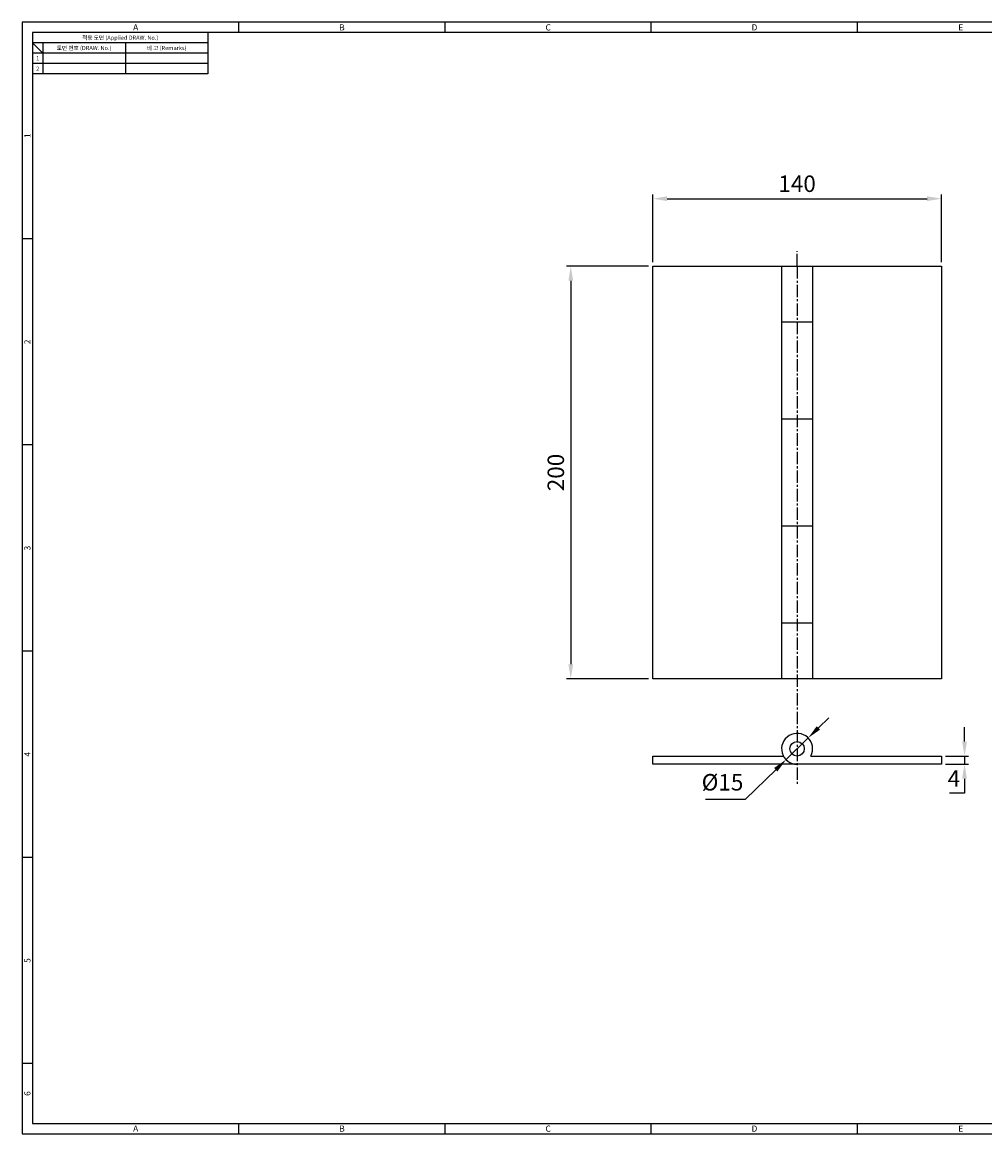
# Model space of a CAD drawing. Extents: x 0 to 781, y 0 to 539.
# Drawn here: x 0 to 467, y 0 to 539 of the extents above; entities that cross this region are included whole.
import ezdxf
from ezdxf.enums import TextEntityAlignment as Align

# ---------------------------------------------------------------- set-up
doc = ezdxf.new("R2010")
doc.units = 0
doc.header["$LTSCALE"] = 8
doc.header["$MEASUREMENT"] = 0
doc.linetypes.add('CENTER2', pattern=[1.125, 0.75, -0.125, 0.125, -0.125])
doc.layers.get('0').update_dxf_attribs({"linetype": 'CONTINUOUS'})
doc.layers.get('Defpoints').update_dxf_attribs({"linetype": 'CONTINUOUS'})
doc.styles.get("Standard").update_dxf_attribs({"font": 'BareunDotum1.ttf', "width": 0.8})
doc.styles.add('style1', font='gulim.ttc')
doc.dimstyles.get("Standard").update_dxf_attribs({"dimtxt": 5, "dimasz": 5, "dimexe": 2, "dimexo": 2, "dimgap": 1.6, "dimtad": 1, "dimtoh": 1, "dimdec": 1, "dimdsep": 46, "dimtxsty": 'Standard', "dimcen": 0, "dimclrd": 6, "dimclre": 6, "dimadec": 1, "dimazin": 2, "dimtfac": 1, "dimtdec": 1, "dimtmove": 0, "dimatfit": 3, "dimfxl": 1, "dimtolj": 1, "dimtzin": 0, "dimarcsym": 0})

# ---------------------------------------------------------------- blocks, each defined once
blk = doc.blocks.new('*D4')
at = {"color": 6, "lineweight": -2}
for p, q in [((305.68, 422.66), (305.68, 455.43)), ((312.68, 453.43), (438.68, 453.43)), ((445.68, 422.66), (445.68, 455.43))]:
    blk.add_line(p, q, dxfattribs=at)
at = {"color": 6}
for points in [[(312.68, 454.6), (312.68, 452.26), (305.68, 453.43)], [(438.68, 452.26), (438.68, 454.6), (445.68, 453.43)]]:
    blk.add_solid(points, dxfattribs=at)
at = {"layer": 'Defpoints', "color": 0}
for p in [(445.68, 453.43), (305.68, 420.66), (445.68, 420.66)]:
    blk.add_point(p, dxfattribs=at)
at = {"color": 0, "insert": (375.68, 460.69), "char_height": 8, "attachment_point": 5}
blk.add_mtext('\\A1;140', dxfattribs=at)
blk = doc.blocks.new('*D5')
at = {"color": 6, "lineweight": -2}
for p, q in [((303.68, 420.66), (263.95, 420.66)), ((265.95, 413.66), (265.95, 227.66)), ((303.68, 220.66), (263.95, 220.66))]:
    blk.add_line(p, q, dxfattribs=at)
at = {"color": 6}
for points in [[(267.12, 413.66), (264.79, 413.66), (265.95, 420.66)], [(264.79, 227.66), (267.12, 227.66), (265.95, 220.66)]]:
    blk.add_solid(points, dxfattribs=at)
at = {"layer": 'Defpoints', "color": 0}
for p in [(305.68, 420.66), (265.95, 220.66), (305.68, 220.66)]:
    blk.add_point(p, dxfattribs=at)
at = {"color": 0, "insert": (258.7, 320.66), "char_height": 8, "attachment_point": 5, "rotation": 90}
blk.add_mtext('\\A1;200', dxfattribs=at)
blk = doc.blocks.new('*D6')
at = {"color": 6, "lineweight": -2}
for p, q in [((456.86, 190.18), (456.86, 197.18)), ((447.68, 183.18), (458.86, 183.18)), ((447.68, 179.18), (458.86, 179.18)), ((456.86, 183.18), (456.86, 179.18)), ((456.86, 172.18), (456.86, 165.18)), ((456.86, 165.18), (449.55, 165.18))]:
    blk.add_line(p, q, dxfattribs=at)
at = {"color": 6}
for points in [[(455.69, 190.18), (458.03, 190.18), (456.86, 183.18)], [(458.03, 172.18), (455.69, 172.18), (456.86, 179.18)]]:
    blk.add_solid(points, dxfattribs=at)
at = {"layer": 'Defpoints', "color": 0}
for p in [(445.68, 183.18), (445.68, 179.18), (456.86, 179.18)]:
    blk.add_point(p, dxfattribs=at)
at = {"color": 0, "insert": (451.71, 172.3), "char_height": 8, "attachment_point": 5}
blk.add_mtext('\\A1;4', dxfattribs=at)
blk = doc.blocks.new('*D8')
at = {"color": 6, "lineweight": -2}
for p, q in [((386.04, 196.83), (391.04, 201.73)), ((381.04, 191.93), (370.32, 181.43)), ((350.7, 162.21), (365.32, 176.54)), ((331.33, 162.21), (350.7, 162.21))]:
    blk.add_line(p, q, dxfattribs=at)
at = {"color": 6}
for points in [[(385.22, 197.66), (386.85, 196), (381.04, 191.93)], [(366.14, 175.7), (364.5, 177.37), (370.32, 181.43)]]:
    blk.add_solid(points, dxfattribs=at)
at = {"layer": 'Defpoints', "color": 0}
for p in [(381.04, 191.93), (370.32, 181.43)]:
    blk.add_point(p, dxfattribs=at)
at = {"color": 0, "insert": (339.52, 170.45), "char_height": 8, "attachment_point": 5}
blk.add_mtext('\\A1;%%c15', dxfattribs=at)

msp = doc.modelspace()

# ---------------------------------------------------------------- linework, layer by layer
at = {"color": 3}
for p, q in [((781, 539), (0, 539)), ((0, 539), (0, 0)), ((105, 534), (105, 539)), ((205, 534), (205, 539)), ((305, 534), (305, 539)), ((405, 534), (405, 539)), ((776, 534), (5, 534)), ((5, 534), (5, 5)), ((90, 534), (90, 514)), ((90, 529), (5, 529)), ((10, 524), (5, 529)), ((10, 529), (10, 514)), ((90, 524), (5, 524)), ((90, 514), (5, 514)), ((5, 434), (0, 434)), ((5, 334), (0, 334)), ((5, 234), (0, 234)), ((5, 134), (0, 134)), ((5, 34), (0, 34)), ((0, 0), (781, 0)), ((5, 5), (776, 5)), ((105, 0), (105, 5)), ((205, 0), (205, 5)), ((305, 0), (305, 5)), ((405, 0), (405, 5))]:
    msp.add_line(p, q, dxfattribs=at)
at = {"color": 5}
for p, q in [((50, 529), (50, 514)), ((90, 519), (5, 519))]:
    msp.add_line(p, q, dxfattribs=at)
at = {"color": 1, "linetype": 'CENTER2'}
for q in [(375.68, 427.93), (375.68, 169.44)]:
    msp.add_line((375.68, 420.66), q, dxfattribs=at)
at = {"color": 7}
for p, q in [((305.68, 420.66), (445.68, 420.66)), ((305.68, 220.66), (305.68, 420.66)), ((368.18, 420.66), (368.18, 220.66)), ((383.18, 420.66), (383.18, 220.66)), ((445.68, 420.66), (445.68, 220.66)), ((368.18, 393.66), (383.18, 393.66)), ((368.18, 346.66), (383.18, 346.66)), ((383.18, 294.66), (368.18, 294.66)), ((383.18, 247.66), (368.18, 247.66)), ((445.68, 220.66), (305.68, 220.66)), ((305.68, 179.18), (305.68, 183.18)), ((305.68, 183.18), (369.04, 183.18)), ((445.68, 179.18), (305.68, 179.18)), ((382.31, 183.18), (445.68, 183.18)), ((445.68, 183.18), (445.68, 179.18))]:
    msp.add_line(p, q, dxfattribs=at)
msp.add_circle((375.68, 186.68), 3.5, dxfattribs=at)
msp.add_arc((375.68, 186.68), 7.5, 332.1819, 270, dxfattribs=at)

# ---------------------------------------------------------------- texts
at = {"color": 3, "style": 'style1'}
for s, height, p in [('A', 3, (55, 536.5)), ('B', 3, (155, 536.5)), ('C', 3, (255, 536.5)), ('D', 3, (355, 536.5)), ('E', 3, (455, 536.5)), ('적용 도면 (Applied DRAW. No.)', 2, (47.5, 531.5)), ('도면 번호 (DRAW. No.)', 2, (30, 526.5)), ('비 고 (Remarks)', 2, (70, 526.5)), ('2', 2, (7.5, 516.5)), ('1', 2, (7.5, 521.5)), ('A', 3, (55, 2.5)), ('B', 3, (155, 2.5)), ('C', 3, (255, 2.5)), ('D', 3, (355, 2.5)), ('E', 3, (455, 2.5))]:
    msp.add_text(s, height=height, dxfattribs=at).set_placement(p, align=Align.MIDDLE_CENTER)
for s, p in [('1', (2.5, 484)), ('2', (2.5, 384)), ('3', (2.5, 284)), ('4', (2.5, 184)), ('5', (2.5, 84)), ('6', (2.5, 19.5))]:
    msp.add_text(s, height=3, rotation=90, dxfattribs=at).set_placement(p, align=Align.MIDDLE_CENTER)

# ---------------------------------------------------------------- dimensions: what is measured, and where the dimension line sits
at = {"color": 7}
dim = msp.add_linear_dim(base=(445.68, 453.43), p1=(305.68, 420.66), p2=(445.68, 420.66), dimstyle='Standard', override={"dimtxt": 8, "dimasz": 7, "dimgap": 3, "dimtfill": 0}, dxfattribs=at)
dim.commit()
dim.dimension.update_dxf_attribs({"geometry": '*D4', "text_midpoint": (375.68, 460.69)})
for base, p1, p2, picture, middle in [((265.95, 220.66), (305.68, 420.66), (305.68, 220.66), '*D5', (258.7, 320.66)), ((456.86, 179.18), (445.68, 183.18), (445.68, 179.18), '*D6', (451.71, 172.3))]:
    dim = msp.add_linear_dim(base=base, p1=p1, p2=p2, angle=90, dimstyle='Standard', override={"dimtxt": 8, "dimasz": 7, "dimgap": 3, "dimtfill": 0}, dxfattribs=at)
    dim.commit()
    dim.dimension.update_dxf_attribs({"geometry": picture, "text_midpoint": middle})
dim = msp.add_diameter_dim_2p(p1=(381.04, 191.93), p2=(370.32, 181.43), dimstyle='Standard', override={"dimtxt": 8, "dimasz": 7, "dimgap": 3, "dimtfill": 0}, dxfattribs=at)
dim.commit()
dim.dimension.update_dxf_attribs({"geometry": '*D8', "text_midpoint": (339.52, 162.21), "dimtype": 163})

doc.saveas('drawing.dxf')
